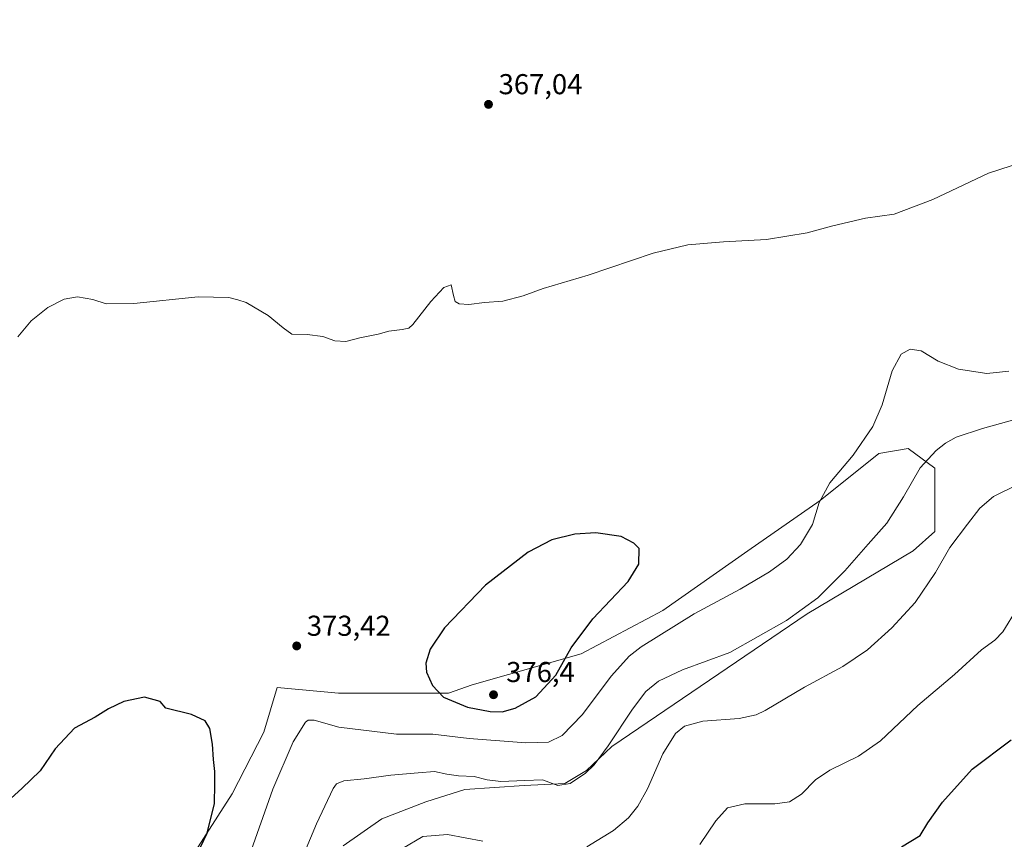
# Model space of a CAD drawing. Units: metres. Extents: x 608520 to 612017, y 4659871 to 4662238.
# Drawn here: x 610790 to 611133, y 4660191 to 4660476 of the extents above; entities that cross this region are included whole.
import ezdxf

# ---------------------------------------------------------------- set-up
doc = ezdxf.new("R2010")
doc.units = ezdxf.units.M
doc.header["$MEASUREMENT"] = 0
for name, color, linetype, lineweight in [('Comarca CxS', 21, 'Continuous', 0), ('Comunidad Autónoma CxS', 142, 'Continuous', 0), ('Cultivos herbáceos CxS', 92, 'Continuous', 0), ('Curva de nivel maestra', 30, 'Continuous', 30), ('Curva de nivel normal', 30, 'Continuous', 0), ('Matorral CxS', 135, 'Continuous', 0), ('Municipio CxS', 4, 'Continuous', 0), ('Provincia CxS', 1, 'Continuous', 0), ('Punto de cota en terreno', 7, 'Continuous', 0), ('Rótulo de punto de cota en terreno', 7, 'Continuous', 0)]:
    doc.layers.add(name, color=color, linetype=linetype, lineweight=lineweight)
doc.styles.add('Style-Arial', font='txt')

# ---------------------------------------------------------------- blocks, each defined once
blk = doc.blocks.new('*U8')
at = {"layer": 'Cultivos herbáceos CxS', "color": 92, "linetype": 'Continuous', "lineweight": 0}
blk.add_polyline3d([(610902.6206999999, 4660188.4527, 362.8071000000054), (610916.1847000001, 4660197.783700001, 362.2734999999957), (610931.4446999999, 4660203.7205, 362.6757000000071), (610945.0085000005, 4660207.962900001, 364.2296999999962), (610965.6376999998, 4660209.3485, 365.2483000000066), (610979.8085000003, 4660210.078700001, 365.7608999999939), (610987.3685, 4660214.6347, 365.8052000000025), (610996.1457000002, 4660223.020500001, 365.3004999999976), (611064.1114999996, 4660269.108100001, 365.1010999999999), (611100.9967, 4660291.087099999, 362.5736000000034), (611108.6266999999, 4660297.8729, 361.6827000000048), (611108.6268999996, 4660319.926899999, 364.5130000000063), (611099.3019000003, 4660326.7115, 367.3208000000013), (611089.1281000003, 4660325.015500001, 369.0323999999964), (611068.6431, 4660308.5625, 370.145199999999), (611043.4773000004, 4660291.0471, 372.0589999999939), (611013.9079, 4660270.2895, 372.6903000000021), (610985.5307, 4660255.267700001, 374.5543999999936), (610947.5522999996, 4660244.434900001, 375.9867999999988), (610939.3809000002, 4660241.573899999, 375.3574999999983), (610921.2023, 4660241.5737, 374.1171999999933), (610901.0761000002, 4660241.5735, 373.1643999999943), (610879.6513, 4660243.521299999, 373.6181999999972), (610875.1067000004, 4660227.939900001, 373.832699999999), (610864.0695000002, 4660206.515500001, 374.3604999999953), (610849.1369000003, 4660183.142899999, 375.4879999999976)], dxfattribs=at)
blk = doc.blocks.new('5PATER')
at = {"layer": 'Punto de cota en terreno', "linetype": 'Continuous', "lineweight": 0}
h = blk.add_hatch(color=51, dxfattribs=at)
edge = h.paths.add_edge_path()
edge.add_ellipse((0, 0), major_axis=(-0.1095731443231308, -0.1110710700762829), ratio=0.9994222409660322, start_angle=0, end_angle=360)

msp = doc.modelspace()

# ---------------------------------------------------------------- linework, layer by layer
at = {"layer": 'Comarca CxS', "color": 21, "linetype": 'Continuous', "lineweight": 0}
msp.add_3dface([(612002.2800008253, 4659924.799983412), (608555.9400008024, 4659870.999983411), (608520.430000802, 4662184.099983386), (611965.6600008263, 4662237.879983387)], dxfattribs=at)
at = {"layer": 'Comunidad Autónoma CxS', "color": 142, "linetype": 'Continuous', "lineweight": 0}
msp.add_3dface([(612002.2800008253, 4659924.799983412), (608555.9400008024, 4659870.999983411), (608520.430000802, 4662184.099983386), (611965.6600008263, 4662237.879983387)], dxfattribs=at)
at = {"layer": 'Cultivos herbáceos CxS', "color": 92, "linetype": 'Continuous', "lineweight": 0}
msp.add_polyline3d([(610902.6206999999, 4660188.4527, 362.8071000000054), (610916.1847000001, 4660197.783700001, 362.2734999999957), (610931.4446999999, 4660203.7205, 362.6757000000071), (610945.0085000005, 4660207.962900001, 364.2296999999962), (610965.6376999998, 4660209.3485, 365.2483000000066), (610979.8085000003, 4660210.078700001, 365.7608999999939), (610987.3685, 4660214.6347, 365.8052000000025), (610996.1457000002, 4660223.020500001, 365.3004999999976), (611064.1114999996, 4660269.108100001, 365.1010999999999), (611100.9967, 4660291.087099999, 362.5736000000034), (611108.6266999999, 4660297.8729, 361.6827000000048), (611108.6268999996, 4660319.926899999, 364.5130000000063), (611099.3019000003, 4660326.7115, 367.3208000000013), (611089.1281000003, 4660325.015500001, 369.0323999999964), (611068.6431, 4660308.5625, 370.145199999999), (611043.4773000004, 4660291.0471, 372.0589999999939), (611013.9079, 4660270.2895, 372.6903000000021), (610985.5307, 4660255.267700001, 374.5543999999936), (610947.5522999996, 4660244.434900001, 375.9867999999988), (610939.3809000002, 4660241.573899999, 375.3574999999983), (610921.2023, 4660241.5737, 374.1171999999933), (610901.0761000002, 4660241.5735, 373.1643999999943), (610879.6513, 4660243.521299999, 373.6181999999972), (610875.1067000004, 4660227.939900001, 373.832699999999), (610864.0695000002, 4660206.515500001, 374.3604999999953), (610849.1369000003, 4660183.142899999, 375.4879999999976)], dxfattribs=at)
at = {"layer": 'Curva de nivel maestra', "color": 30, "linetype": 'Continuous', "lineweight": 30, "flags": 128}
for points, elevation in [([(610958.0099999999, 4660235.0601), (610962.5300000003, 4660236.270099999), (610969.7300000006, 4660240.300100001), (610976.6900000004, 4660247.780099999), (610982.0700000003, 4660257.300100001), (610989.5999999996, 4660267.370100001), (611001.8099999996, 4660280.380100001), (611005.5499999998, 4660286.420100001), (611005.6900000004, 4660291.950099999), (611003.8300000001, 4660293.8101), (610999.3799999999, 4660296.040100001), (610990.5800000001, 4660297.3101), (610983.3399999999, 4660296.9001), (610975.2800000003, 4660294.880100001), (610967.0899999999, 4660290.600099999), (610952.1799999997, 4660279.120100001), (610937.9500000002, 4660264.2601), (610932.9400000004, 4660256.880100001), (610931.4400000004, 4660252.020099999), (610931.6399999997, 4660248.890100001), (610933.7599999999, 4660244.2401), (610937.6399999997, 4660240.120100001), (610945.9100000003, 4660236.720100001), (610953.8099999996, 4660235.200099999), (610958.0099999999, 4660235.0601)], 375), ([(610849.5499999998, 4660180.600099999), (610855.3600000005, 4660192.800100001), (610857.9500000002, 4660203.130100001), (610858.0499999998, 4660209.840100001), (610857.9800000006, 4660214.300100001), (610857.5099999999, 4660218.420100001), (610857.2100000001, 4660223.8301), (610856.2300000006, 4660229.290100001), (610854.6100000005, 4660231.860099999), (610849.8799999999, 4660234.120100001), (610840.9500000002, 4660236.3201), (610839.04, 4660238.610099999), (610833.5499999998, 4660240.110099999), (610826.3600000005, 4660238.590100001), (610820.9800000006, 4660236.0701), (610816.3200000003, 4660233.2301), (610809.1299999999, 4660229.3201), (610802.3899999997, 4660222.1801), (610797.2100000001, 4660214.550100001), (610790.8399999999, 4660208.340100001), (610787.1100000005, 4660205.0001), (610782.2100000001, 4660197.800100001), (610777.7800000003, 4660188.840100001)], 375), ([(611097.0199999996, 4660188.040100001), (611103.5099999999, 4660192.0001), (611106.1600000003, 4660196.420100001), (611111.2000000002, 4660203.5801), (611121.6100000005, 4660215.120100001), (611135.1200000001, 4660225.3101)], 350)]:
    msp.add_lwpolyline(points, dxfattribs=dict(at, elevation=elevation))
at = {"layer": 'Curva de nivel normal', "color": 30, "linetype": 'Continuous', "lineweight": 0, "flags": 128}
for points, elevation in [([(611139.0999999996, 4660426.360099999), (611127.2800000003, 4660422.530099999), (611107.8499999996, 4660413.360099999), (611094.4000000004, 4660408.340100001), (611084.4000000004, 4660406.9101), (611073.0700000003, 4660404.290100001), (611064.1799999997, 4660401.790100001), (611049.9800000006, 4660399.450099999), (611035.04, 4660398.690099999), (611022.6600000003, 4660397.5801), (611010.5300000003, 4660394.690099999), (610987.9800000006, 4660387.110099999), (610972.3200000003, 4660382.390100001), (610965.3099999996, 4660379.8301), (610958.2000000002, 4660378.0701), (610951.8700000001, 4660377.5101), (610946.3499999996, 4660376.870100001), (610943.0800000001, 4660377.0801), (610941.6600000003, 4660377.9001), (610941.0800000001, 4660379.9801), (610940.29, 4660383.700099999), (610937.6799999997, 4660382.7401), (610933.2000000002, 4660377.860099999), (610926.8700000001, 4660369.860099999), (610925.4699999997, 4660368.630100001), (610923.2000000002, 4660368.140100001), (610918.54, 4660367.5601), (610914.8700000001, 4660366.540100001), (610908.4600000001, 4660365.2401), (610903.5499999998, 4660363.950099999), (610899.79, 4660364.170100001), (610895.6200000001, 4660365.670100001), (610890.2000000002, 4660366.4001), (610884.7599999999, 4660366.520099999), (610881.75, 4660368.7401), (610876.5599999996, 4660372.9901), (610868.8700000001, 4660377.5101), (610865.9600000001, 4660378.460100001), (610862.8799999999, 4660379.3301), (610852.2100000001, 4660379.520099999), (610829.8799999999, 4660377.2401), (610820.2100000001, 4660377.0801), (610815.5499999998, 4660378.590100001), (610810.2100000001, 4660379.5101), (610805.5499999998, 4660378.700099999), (610799.8799999999, 4660375.8201), (610794.0999999996, 4660371.200099999), (610789.4800000006, 4660365.550100001)], 370), ([(610869.9400000004, 4660184.800100001), (610878.2199999997, 4660208.1601), (610885.29, 4660224.640100001), (610889.54, 4660231.420100001), (610890.4600000001, 4660232.1601), (610892.54, 4660232.090100001), (610901.2000000002, 4660229.670100001), (610921.2000000002, 4660227.2301), (610933.8700000001, 4660227.300100001), (610946.54, 4660225.7501), (610966.2199999997, 4660224.300100001), (610974.0800000001, 4660224.530099999), (610978.8499999996, 4660226.8101), (610985.8200000003, 4660233.960100001), (610996.04, 4660247.550100001), (611002.2400000002, 4660254.390100001), (611006.3600000005, 4660257.6601), (611024.8499999996, 4660269.210100001), (611040.8099999996, 4660277.790100001), (611051.0599999996, 4660283.790100001), (611057.0800000001, 4660288.2501), (611061.8600000005, 4660293.300100001), (611066.0300000003, 4660300.280099999), (611068.3200000003, 4660307.960100001), (611072.0599999996, 4660314.8201), (611080.1500000004, 4660324.360099999), (611086.9699999997, 4660334.4301), (611090.2100000001, 4660341.940099999), (611093.7000000002, 4660353.790100001), (611096.9000000004, 4660359.590100001), (611099.9400000004, 4660361.2501), (611103.8200000003, 4660360.7601), (611109.7599999999, 4660357.170100001), (611116.8499999996, 4660354.340100001), (611126.6600000003, 4660352.8301), (611134.2800000003, 4660353.600099999)], 370), ([(610885.0199999996, 4660176.120100001), (610893.3600000005, 4660196.0801), (610899.1900000004, 4660208.3201), (610900.3700000001, 4660209.940099999), (610902.8700000001, 4660211.020099999), (610910.04, 4660211.7301), (610919.2400000002, 4660212.9901), (610928.8099999996, 4660213.8101), (610934.4400000004, 4660214.300100001), (610938.7300000006, 4660213.3101), (610942.8200000003, 4660212.7401), (610948.2800000003, 4660212.530099999), (610952.7599999999, 4660211.350099999), (610957.54, 4660210.790100001), (610965.8399999999, 4660211.090100001), (610972.0300000003, 4660211.380100001), (610977.4100000003, 4660209.360099999), (610981.6900000004, 4660210.040100001), (610987.04, 4660213.6601), (610990.0800000001, 4660216.6501), (610994.9500000002, 4660223.2401), (611003.3399999999, 4660236.0001), (611007.9800000006, 4660242.090100001), (611012.4199999999, 4660245.720100001), (611020.8099999996, 4660249.620100001), (611037.1900000004, 4660255.6801), (611057, 4660266.790100001), (611067.8799999999, 4660274.790100001), (611077.2599999999, 4660284.120100001), (611085.3799999999, 4660293.450099999), (611091.8300000001, 4660300.7401), (611097.6799999997, 4660309.950099999), (611103.4900000002, 4660319.960100001), (611109.0099999999, 4660326.0801), (611112.3399999999, 4660328.600099999), (611116.0499999998, 4660330.630100001), (611125.1799999997, 4660333.7401), (611146.8399999999, 4660339.710100001)], 365), ([(610987.4800000006, 4660188.100099999), (610996.8099999996, 4660193.770099999), (611001.9800000006, 4660198.1501), (611005.2699999996, 4660202.1601), (611008.6399999997, 4660208.2501), (611013.9800000006, 4660220.4801), (611018.3099999996, 4660227.450099999), (611021.4400000004, 4660230.100099999), (611027.7999999998, 4660231.780099999), (611040.5199999996, 4660232.7401), (611046.4500000002, 4660233.9801), (611049.54, 4660235.470100001), (611063.2599999999, 4660243.610099999), (611076.5999999996, 4660250.800100001), (611085.1100000005, 4660256.640100001), (611093.6600000003, 4660264.270099999), (611101.7800000003, 4660273.1601), (611108.7800000003, 4660283.540100001), (611113.7699999996, 4660292.2601), (611120, 4660300.3301), (611124.2999999998, 4660305.920100001), (611128.9800000006, 4660310.0701), (611137.2800000003, 4660314.020099999)], 360), ([(611026.8300000001, 4660188.870100001), (611032.3799999999, 4660197.130100001), (611036.4199999999, 4660201.670100001), (611042.5099999999, 4660203.0701), (611052.8799999999, 4660203.040100001), (611057.9699999997, 4660203.710100001), (611062.1299999999, 4660206.4001), (611067.0300000003, 4660211.380100001), (611072, 4660214.790100001), (611081.9699999997, 4660219.5801), (611089.6500000004, 4660224.940099999), (611102.6799999997, 4660237.2401), (611115.3899999997, 4660248.100099999), (611124.8499999996, 4660256.6601), (611129.5199999996, 4660259.950099999), (611132.29, 4660262.9001), (611137.2800000003, 4660271.0701)], 355.0000000000001), ([(610923.2800000003, 4660187.5001), (610930.4100000003, 4660191.620100001), (610938.9400000004, 4660192.360099999), (610951.29, 4660190.0601)], 360)]:
    msp.add_lwpolyline(points, dxfattribs=dict(at, elevation=elevation))
at = {"layer": 'Matorral CxS', "color": 135, "linetype": 'Continuous', "lineweight": 0}
for points in [[(610849.1369000003, 4660183.142899999, 375.4879999999976), (610864.0695000002, 4660206.515500001, 374.3604999999953), (610875.1067000004, 4660227.939900001, 373.832699999999), (610879.6513, 4660243.521299999, 373.6181999999972), (610901.0761000002, 4660241.5735, 373.1643999999943), (610921.2023, 4660241.5737, 374.1171999999933), (610939.3809000002, 4660241.573899999, 375.3574999999983), (610947.5522999996, 4660244.434900001, 375.9867999999988), (610985.5307, 4660255.267700001, 374.5543999999936), (611013.9079, 4660270.2895, 372.6903000000021), (611043.4773000004, 4660291.0471, 372.0589999999939), (611068.6431, 4660308.5625, 370.145199999999), (611089.1281000003, 4660325.015500001, 369.0323999999964), (611099.3019000003, 4660326.7115, 367.3208000000013), (611108.6268999996, 4660319.926899999, 364.5130000000063), (611108.6266999999, 4660297.8729, 361.6827000000048), (611100.9967, 4660291.087099999, 362.5736000000034), (611064.1114999996, 4660269.108100001, 365.1010999999999), (610996.1457000002, 4660223.020500001, 365.3004999999976), (610987.3685, 4660214.6347, 365.8052000000025), (610979.8085000003, 4660210.078700001, 365.7608999999939), (610965.6376999998, 4660209.3485, 365.2483000000066), (610945.0085000005, 4660207.962900001, 364.2296999999962), (610931.4446999999, 4660203.7205, 362.6757000000071), (610916.1847000001, 4660197.783700001, 362.2734999999957), (610902.6206999999, 4660188.4527, 362.8071000000054)], [(610902.6206999999, 4660188.4527, 362.8071000000054), (610916.1847000001, 4660197.783700001, 362.2734999999957), (610931.4446999999, 4660203.7205, 362.6757000000071), (610945.0085000005, 4660207.962900001, 364.2296999999962), (610965.6376999998, 4660209.3485, 365.2483000000066), (610979.8085000003, 4660210.078700001, 365.7608999999939), (610987.3685, 4660214.6347, 365.8052000000025), (610996.1457000002, 4660223.020500001, 365.3004999999976), (611064.1114999996, 4660269.108100001, 365.1010999999999), (611100.9967, 4660291.087099999, 362.5736000000034), (611108.6266999999, 4660297.8729, 361.6827000000048), (611108.6268999996, 4660319.926899999, 364.5130000000063), (611099.3019000003, 4660326.7115, 367.3208000000013), (611089.1281000003, 4660325.015500001, 369.0323999999964), (611068.6431, 4660308.5625, 370.145199999999), (611043.4773000004, 4660291.0471, 372.0589999999939), (611013.9079, 4660270.2895, 372.6903000000021), (610985.5307, 4660255.267700001, 374.5543999999936), (610947.5522999996, 4660244.434900001, 375.9867999999988), (610939.3809000002, 4660241.573899999, 375.3574999999983), (610921.2023, 4660241.5737, 374.1171999999933), (610901.0761000002, 4660241.5735, 373.1643999999943), (610879.6513, 4660243.521299999, 373.6181999999972), (610875.1067000004, 4660227.939900001, 373.832699999999), (610864.0695000002, 4660206.515500001, 374.3604999999953), (610849.1369000003, 4660183.142899999, 375.4879999999976)]]:
    msp.add_polyline3d(points, dxfattribs=at)
at = {"layer": 'Municipio CxS', "color": 4, "linetype": 'Continuous', "lineweight": 0}
msp.add_3dface([(612002.2800008253, 4659924.799983412), (608555.9400008024, 4659870.999983411), (608520.430000802, 4662184.099983386), (611965.6600008263, 4662237.879983387)], dxfattribs=at)
at = {"layer": 'Provincia CxS', "color": 1, "linetype": 'Continuous', "lineweight": 0}
msp.add_3dface([(612002.2800008253, 4659924.799983412), (608555.9400008024, 4659870.999983411), (608520.430000802, 4662184.099983386), (611965.6600008263, 4662237.879983387)], dxfattribs=at)

# ---------------------------------------------------------------- block references
at = {"layer": 'Cultivos herbáceos CxS', "color": 92, "linetype": 'Continuous', "lineweight": 0}
msp.add_blockref('*U8', (0, 0), dxfattribs=at)
at = {"layer": 'Punto de cota en terreno', "color": 7, "linetype": 'Continuous', "lineweight": 0, "xscale": 10, "yscale": 10, "zscale": 10}
for p in [(610953.25, 4660446.529999999, 367.0399999999936), (610886.5099999999, 4660257.99, 373.4199999999983), (610955, 4660241, 376.3999999999942)]:
    msp.add_blockref('5PATER', p, dxfattribs=at)

# ---------------------------------------------------------------- texts
at = {"layer": 'Rótulo de punto de cota en terreno', "color": 7, "linetype": 'Continuous', "lineweight": 0, "style": 'Style-Arial'}
for s, p in [('367,04', (610956.7778000003, 4660450.057800001)), ('373,42', (610890.0378000002, 4660261.5178)), ('376,4', (610959.4096999997, 4660245.409700001))]:
    msp.add_text(s, height=7.000000000000002, dxfattribs=at).set_placement(p)

doc.saveas('drawing.dxf')
